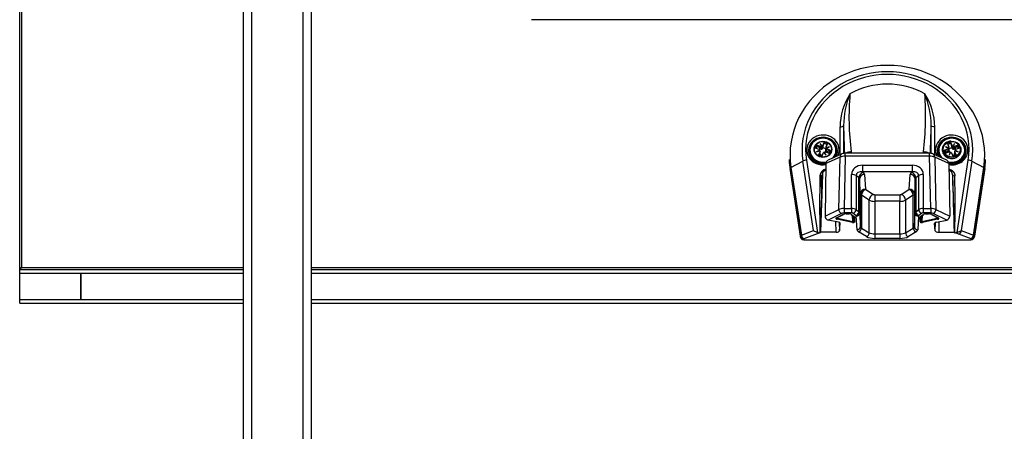
# Model space of a CAD drawing. Units: millimetres. Extents: x -14339 to 13401, y -5219 to -182.
# Drawn here: x -13748 to -13458, y -2486 to -2365 of the extents above; entities that cross this region are included whole.
import ezdxf

# ---------------------------------------------------------------- set-up
doc = ezdxf.new("R2010")
doc.units = ezdxf.units.MM
doc.header["$LTSCALE"] = 5
doc.layers.add('Default', color=7, linetype='Continuous')
doc.layers.add('FAKRO LOFT LADDERS', color=7, linetype='Continuous')

# ---------------------------------------------------------------- blocks, each defined once
blk = doc.blocks.new('A$C42BA1F6A')
at = {"layer": 'FAKRO LOFT LADDERS', "color": 7, "linetype": 'Continuous'}
for p, q in [((25.2, 1864.34), (25.2, 3064.81)), ((25.7, 3064.55), (25.7, 1864.99)), ((91.2, 1060.53), (91.2, 2095.9)), ((93.6, 2096.88), (93.6, 1060.94)), ((108.8, 1060.94), (108.8, 2096.88)), ((111.2, 2095.9), (111.2, 1060.53)), ((386.19, 1938.12), (176.2, 1938.12)), ((267.21, 1906.48), (267.21, 1898.29)), ((268.26, 1906.87), (268.26, 1898.66)), ((294.13, 1898.67), (294.13, 1906.87)), ((295.17, 1898.29), (295.17, 1906.48)), ((261.09, 1899.8), (259.94, 1900.23)), ((261.47, 1900.68), (260.32, 1901.11)), ((260.65, 1900.9), (261.34, 1900.04)), ((261.56, 1899.92), (261.34, 1900.04)), ((261.39, 1901.64), (261.67, 1900.85)), ((261.81, 1900.91), (261.39, 1901.64)), ((261.56, 1900.25), (261.47, 1900.68)), ((261.56, 1899.92), (261.56, 1900.25)), ((261.76, 1900.41), (261.67, 1900.83)), ((261.78, 1900.44), (261.81, 1900.91)), ((262.05, 1900.12), (261.99, 1900)), ((262.09, 1900.92), (262.05, 1900.45)), ((262.05, 1900.45), (262.05, 1900.12)), ((262.12, 1900.31), (262.05, 1900.12)), ((262.54, 1901.96), (262.09, 1900.92)), ((262.12, 1900.31), (262.4, 1901.56)), ((263.03, 1900.53), (263, 1900.05)), ((263.5, 1901.61), (263.04, 1900.57)), ((263.21, 1900.16), (263.13, 1899.8)), ((263.23, 1900.38), (263.21, 1900.15)), ((263.3, 1900), (263.22, 1899.64)), ((264.08, 1900.64), (263.23, 1900.38)), ((263.29, 1900.25), (264.08, 1900.64)), ((264.45, 1899.58), (263.3, 1900)), ((299.09, 1900), (297.94, 1899.58)), ((298.31, 1900.64), (299.1, 1900.25)), ((299.16, 1900.38), (298.31, 1900.64)), ((299.77, 1902.35), (298.79, 1902.03)), ((298.89, 1901.61), (299.35, 1900.57)), ((299.17, 1899.64), (299.09, 1900)), ((299.18, 1900.15), (299.16, 1900.38)), ((299.26, 1899.8), (299.18, 1900.16)), ((299.39, 1900.05), (299.36, 1900.53)), ((299.85, 1901.96), (300.3, 1900.92)), ((300.27, 1900.31), (299.99, 1901.56)), ((300.27, 1900.31), (300.34, 1900.12)), ((300.34, 1900.45), (300.3, 1900.92)), ((300.34, 1900.12), (300.34, 1900.45)), ((301, 1901.64), (300.57, 1900.91)), ((300.57, 1900.91), (300.61, 1900.44)), ((300.71, 1900.83), (300.63, 1900.41)), ((300.72, 1900.85), (301, 1901.64)), ((300.83, 1899.92), (300.72, 1899.88)), ((300.92, 1900.68), (300.83, 1900.25)), ((300.83, 1900.25), (300.83, 1899.92)), ((301.05, 1900.04), (300.83, 1899.92)), ((302.07, 1901.11), (300.92, 1900.68)), ((301.05, 1900.04), (301.74, 1900.9)), ((302.45, 1900.23), (301.3, 1899.8)), ((258.24, 1899.53), (258.24, 1898.92)), ((261.1, 1899.55), (260.31, 1899.16)), ((260.31, 1899.16), (261.16, 1899.42)), ((261.35, 1899.24), (260.89, 1898.2)), ((261.03, 1898.42), (261.31, 1898.46)), ((261.13, 1899.41), (261.1, 1899.55)), ((261.23, 1899.42), (261.18, 1899.7)), ((261.38, 1898.59), (261.31, 1898.46)), ((261.38, 1898.92), (261.35, 1899.24)), ((261.39, 1898.99), (261.36, 1899.3)), ((261.38, 1898.59), (261.38, 1898.92)), ((262.3, 1898.88), (261.85, 1897.84)), ((262.58, 1898.9), (263, 1898.17)), ((262.72, 1899.02), (262.65, 1898.76)), ((262.72, 1898.95), (262.67, 1898.74)), ((263, 1898.17), (262.72, 1898.95)), ((264.07, 1898.7), (262.92, 1899.12)), ((263.13, 1899.8), (263.06, 1899.47)), ((267.23, 1897.57), (263.07, 1895.68)), ((263.22, 1899.31), (263.11, 1899.35)), ((263.22, 1899.64), (263.22, 1899.31)), ((263.43, 1899.27), (263.22, 1899.31)), ((263.43, 1899.27), (264.12, 1899.61)), ((267.78, 1898.54), (263.68, 1896.68)), ((266.14, 1898.92), (266.14, 1899.53)), ((266.85, 1882.17), (267.23, 1897.57)), ((268.79, 1897.83), (268.42, 1882.45)), ((268.79, 1897.83), (268.79, 1898.75)), ((293.59, 1898.75), (268.79, 1898.75)), ((293.59, 1897.83), (268.79, 1897.83)), ((293.59, 1897.83), (293.59, 1898.75)), ((293.97, 1882.45), (293.59, 1897.83)), ((298.71, 1896.68), (294.61, 1898.54)), ((295.16, 1897.57), (295.53, 1882.17)), ((299.32, 1895.68), (295.16, 1897.57)), ((296.24, 1899.53), (296.24, 1898.92)), ((298.27, 1899.61), (298.96, 1899.27)), ((299.47, 1899.12), (298.32, 1898.7)), ((299.17, 1899.31), (298.96, 1899.27)), ((299.17, 1899.31), (299.17, 1899.64)), ((299.33, 1899.47), (299.26, 1899.8)), ((299.67, 1898.95), (299.39, 1898.17)), ((299.39, 1898.17), (299.81, 1898.9)), ((299.73, 1898.76), (299.67, 1899.02)), ((299.72, 1898.74), (299.67, 1898.95)), ((300.08, 1898.88), (300.54, 1897.84)), ((301.01, 1898.59), (300.98, 1898.68)), ((301.03, 1899.3), (301, 1898.99)), ((301.04, 1899.24), (301.01, 1898.92)), ((301.01, 1898.92), (301.01, 1898.59)), ((301.01, 1898.59), (301.08, 1898.46)), ((301.04, 1899.24), (301.49, 1898.2)), ((301.36, 1898.42), (301.08, 1898.46)), ((301.21, 1899.7), (301.16, 1899.42)), ((301.23, 1899.42), (302.08, 1899.16)), ((301.29, 1899.55), (301.26, 1899.41)), ((302.08, 1899.16), (301.29, 1899.55)), ((304.14, 1898.92), (304.14, 1899.53)), ((252.22, 1896.86), (252.23, 1896.64)), ((252.48, 1894.02), (252.47, 1894.24)), ((255.53, 1874.24), (252.47, 1894.24)), ((252.48, 1894.02), (255.54, 1874.02)), ((252.76, 1894.56), (256.26, 1896.4)), ((252.76, 1894.56), (255.82, 1874.56)), ((259.38, 1875.94), (256.26, 1896.4)), ((257.31, 1896.7), (260.56, 1875.4)), ((263.07, 1895.68), (262.81, 1880.17)), ((273.89, 1895.21), (273.89, 1893.26)), ((273.89, 1895.21), (288.5, 1895.21)), ((288.5, 1895.21), (288.5, 1893.26)), ((299.32, 1895.68), (299.58, 1880.17)), ((301.83, 1875.4), (305.08, 1896.7)), ((306.13, 1896.4), (303.01, 1875.94)), ((306.13, 1896.4), (309.62, 1894.56)), ((306.57, 1874.56), (309.62, 1894.56)), ((306.85, 1874.02), (309.9, 1894.02)), ((309.91, 1894.24), (306.86, 1874.24)), ((309.91, 1894.24), (309.9, 1894.02)), ((310.16, 1896.64), (310.17, 1896.86)), ((262.01, 1892.44), (261.51, 1875.47)), ((261.8, 1891.85), (261.8, 1888.82)), ((262.01, 1892.52), (262, 1892.39)), ((262.01, 1892.44), (262, 1892.34)), ((270.6, 1882.45), (270.6, 1892.48)), ((271.96, 1892.15), (271.96, 1882.11)), ((272.77, 1891.44), (271.96, 1892.15)), ((272.77, 1881.44), (272.77, 1891.44)), ((288.5, 1893.26), (273.89, 1893.26)), ((273.89, 1893.26), (274.12, 1893.06)), ((274.47, 1892.47), (274.74, 1888.17)), ((287.65, 1888.17), (287.92, 1892.47)), ((288.26, 1893.06), (288.5, 1893.26)), ((290.43, 1892.15), (289.62, 1891.44)), ((289.62, 1891.44), (289.62, 1881.44)), ((290.43, 1882.11), (290.43, 1892.15)), ((291.79, 1892.48), (291.79, 1882.45)), ((300.39, 1892.39), (300.38, 1892.52)), ((300.39, 1892.34), (300.38, 1892.44)), ((300.38, 1892.44), (300.88, 1875.47)), ((261.8, 1888.82), (261.65, 1888.78)), ((272.97, 1891.09), (272.97, 1881.13)), ((273.24, 1886.79), (272.97, 1891.09)), ((289.42, 1891.09), (289.15, 1886.79)), ((289.42, 1881.13), (289.42, 1891.09)), ((273.24, 1877.08), (273.24, 1886.79)), ((273.56, 1886.38), (273.56, 1876.67)), ((275.85, 1884.91), (273.56, 1886.38)), ((274.82, 1888.06), (277.1, 1886.59)), ((277.52, 1886.5), (284.86, 1886.5)), ((277.52, 1886.5), (277.52, 1884.55)), ((284.86, 1886.5), (284.86, 1884.55)), ((285.28, 1886.59), (287.57, 1888.06)), ((288.83, 1886.38), (286.54, 1884.91)), ((288.83, 1876.67), (288.83, 1886.38)), ((289.15, 1886.79), (289.15, 1877.08)), ((268.42, 1882.45), (270.6, 1882.45)), ((268.42, 1882.45), (268.42, 1881.14)), ((270.6, 1882.45), (270.6, 1881.14)), ((275.85, 1875.29), (275.85, 1884.91)), ((277.52, 1884.55), (277.52, 1874.93)), ((284.86, 1884.55), (277.52, 1884.55)), ((284.86, 1874.93), (284.86, 1884.55)), ((286.54, 1884.91), (286.54, 1875.29)), ((291.79, 1882.45), (293.97, 1882.45)), ((291.79, 1882.45), (291.79, 1881.14)), ((293.97, 1882.45), (293.97, 1881.14)), ((262.81, 1880.17), (266.85, 1882.17)), ((267.64, 1880.99), (263.7, 1879.04)), ((266.16, 1879.7), (268.1, 1880.65)), ((266.27, 1879.7), (268.21, 1880.66)), ((266.52, 1879.83), (266.51, 1879.57)), ((266.51, 1879.57), (270.99, 1878.62)), ((270.6, 1881.14), (268.42, 1881.14)), ((269.08, 1880.84), (269.97, 1880.84)), ((269.08, 1880.82), (269.08, 1880.84)), ((269.08, 1880.82), (269.97, 1880.82)), ((269.97, 1880.82), (269.97, 1880.84)), ((270.49, 1880.71), (271.26, 1880.07)), ((270.64, 1880.67), (271.42, 1880.04)), ((270.99, 1878.62), (270.95, 1880.33)), ((271.87, 1880.35), (271.05, 1881.02)), ((271.25, 1880.08), (271.29, 1878.69)), ((271.29, 1878.69), (271.29, 1880.05)), ((271.54, 1879.83), (271.54, 1878.46)), ((271.96, 1882.11), (272.77, 1881.44)), ((272.24, 1876.15), (271.97, 1880.2)), ((272.97, 1881.13), (273.24, 1877.08)), ((289.15, 1877.08), (289.42, 1881.13)), ((289.62, 1881.44), (290.43, 1882.11)), ((290.42, 1880.2), (290.15, 1876.15)), ((291.34, 1881.02), (290.52, 1880.35)), ((290.85, 1878.46), (290.85, 1879.83)), ((290.97, 1880.04), (291.74, 1880.67)), ((291.1, 1878.69), (291.14, 1880.08)), ((291.1, 1880.05), (291.1, 1878.69)), ((291.13, 1880.07), (291.9, 1880.71)), ((291.44, 1880.33), (291.4, 1878.62)), ((291.4, 1878.62), (295.88, 1879.57)), ((293.97, 1881.14), (291.79, 1881.14)), ((292.42, 1880.84), (293.31, 1880.84)), ((292.42, 1880.82), (292.42, 1880.84)), ((292.42, 1880.82), (293.31, 1880.82)), ((293.31, 1880.82), (293.31, 1880.84)), ((294.18, 1880.66), (296.12, 1879.7)), ((294.29, 1880.65), (296.23, 1879.7)), ((298.69, 1879.04), (294.75, 1880.99)), ((295.53, 1882.17), (299.58, 1880.17)), ((295.88, 1879.57), (295.86, 1879.83)), ((266.73, 1878.4), (263.7, 1879.04)), ((266.06, 1875.47), (265.98, 1878.56)), ((270.87, 1878.31), (266.39, 1879.26)), ((266.99, 1878.32), (267.06, 1875.85)), ((267.06, 1875.85), (267.26, 1878.04)), ((267.26, 1878.04), (267.26, 1878.08)), ((273.56, 1876.67), (275.85, 1875.29)), ((286.54, 1875.29), (288.83, 1876.67)), ((295.99, 1879.26), (291.51, 1878.31)), ((295.33, 1875.85), (295.13, 1878.04)), ((295.33, 1875.85), (295.39, 1878.32)), ((295.66, 1878.4), (298.69, 1879.04)), ((296.41, 1878.56), (296.33, 1875.47)), ((255.54, 1874.02), (255.53, 1874.24)), ((255.82, 1874.56), (259.38, 1875.94)), ((261.24, 1875.28), (256.52, 1873.45)), ((261.3, 1875.28), (261.24, 1875.28)), ((261.51, 1875.47), (261.5, 1875.36)), ((266.06, 1875.47), (261.51, 1875.47)), ((275.01, 1874.16), (272.72, 1875.54)), ((277.52, 1874.93), (284.86, 1874.93)), ((277.52, 1874.93), (277.52, 1873.62)), ((284.86, 1874.93), (284.86, 1873.62)), ((289.67, 1875.54), (287.38, 1874.16)), ((296.33, 1875.47), (300.88, 1875.47)), ((300.88, 1875.47), (300.89, 1875.36)), ((301.09, 1875.28), (301.15, 1875.28)), ((302.31, 1874.84), (301.15, 1875.28)), ((305.87, 1873.45), (302.31, 1874.84)), ((303.01, 1875.94), (306.57, 1874.56)), ((306.86, 1874.24), (306.85, 1874.02)), ((256.52, 1873.45), (256.53, 1873.23)), ((256.53, 1873.23), (305.86, 1873.23)), ((284.86, 1873.62), (277.52, 1873.62)), ((305.86, 1873.23), (305.87, 1873.45)), ((25.2, 1864.34), (25.7, 1864.99)), ((25.7, 1864.99), (91.2, 1864.99)), ((111.2, 1864.99), (451.19, 1864.99)), ((25.2, 1863.35), (25.2, 1864.34)), ((91.2, 1864.34), (25.2, 1864.34)), ((25.2, 1863.35), (91.2, 1863.35)), ((25.2, 1863.35), (43.2, 1863.35)), ((25.2, 1855.51), (25.2, 1863.35)), ((43.2, 1855.51), (43.2, 1863.35)), ((43.2, 1863.35), (43.2, 1855.51)), ((43.2, 1863.35), (91.2, 1863.35)), ((451.19, 1864.34), (111.2, 1864.34)), ((111.2, 1863.35), (451.19, 1863.35)), ((111.2, 1863.35), (451.19, 1863.35)), ((91.2, 1855.51), (25.2, 1855.51)), ((25.2, 1854.53), (25.2, 1855.51)), ((43.2, 1855.51), (25.2, 1855.51)), ((25.2, 1854.53), (91.2, 1854.53)), ((91.2, 1855.51), (43.2, 1855.51)), ((451.19, 1855.51), (111.2, 1855.51)), ((451.19, 1855.51), (111.2, 1855.51)), ((111.2, 1854.53), (451.19, 1854.53))]:
    blk.add_line(p, q, dxfattribs=at)
for centre, radius, start, end in [((281.19, 1896.56), 22.56, 60.7118, 119.2882), ((285.34, 1906.32), 18.12, 146.8727, 179.5185), ((293.93, 1906.54), 25.67, 157.8275, 179.2595), ((347.19, 1909.38), 77.33, 174.9203, 187.626), ((205.81, 1909.59), 86.67, 353.0601, 4.3915), ((277.05, 1906.32), 18.13, 0.4825, 33.1263), ((268.46, 1906.54), 25.67, 0.7404, 22.1726), ((637.79, 1913.98), 369.59, 181.1014, 182.3708), ((-76.81, 1914.02), 371, 357.6274, 358.896), ((260.06, 1900.33), 0.823, 44.0835, 71.5181), ((263.07, 1898.77), 2.14, 143.4596, 154.4777), ((261.75, 1900.25), 0.38, 240.2326, 259.0982), ((261.7, 1900), 0.129, 258.4664, 341.7377), ((259.34, 1899.83), 2.49, 3.108, 11.822), ((261.88, 1900.08), 0.13, 241.175, 324.4304), ((262.12, 1898.85), 1.47, 54.169, 90.0337), ((264.8, 1900.96), 2.47, 156.183, 166.0692), ((300.27, 1898.85), 1.47, 89.9667, 124.4135), ((297.59, 1900.96), 2.47, 13.9257, 23.8221), ((300.73, 1900.25), 0.414, 199.5914, 217.516), ((300.5, 1900.08), 0.13, 215.5092, 298.8853), ((303.05, 1899.83), 2.49, 168.178, 176.892), ((300.69, 1900), 0.129, 198.2456, 281.5503), ((299.32, 1898.77), 2.14, 26.0405, 36.5451), ((302.33, 1900.32), 0.823, 108.4893, 135.909), ((262.24, 1899.49), 1.38, 228.1074, 259.2886), ((261.19, 1898.69), 0.219, 331.0639, 355.4979), ((261.26, 1898.67), 0.154, 0.8799, 12.3915), ((261.6, 1899.55), 1.85, 341.5338, 351.3868), ((268.89, 1895.63), 3.12, 91.7996, 110.8336), ((270.58, 1895.44), 3.68, 90.5793, 97.714), ((276.72, 1899.67), 6.2, 185.0561, 188.8183), ((285.75, 1899.65), 6.12, 351.2011, 355.014), ((291.81, 1895.44), 3.68, 82.2853, 89.4267), ((293.59, 1896.09), 2.65, 67.4676, 89.8993), ((300.79, 1899.55), 1.85, 188.6159, 198.5225), ((299.12, 1899.6), 0.294, 279.5439, 300.9816), ((299.2, 1899.45), 0.125, 303.8626, 12.9395), ((300.15, 1899.49), 1.38, 280.7055, 311.8924), ((301.13, 1898.67), 0.153, 164.8777, 179.4488), ((263.43, 1891.96), 2.13, 100.4978, 176.6507), ((637.81, 1883.79), 376.61, 178.7377, 181.2943), ((-16089.65, 2360.34), 16358.34, 358.30109, 358.360572), ((263.46, 1892.22), 1.47, 160.5144, 175.5881), ((298.93, 1892.22), 1.47, 4.3557, 20.4335), ((16652.04, 2360.34), 16358.34, 181.639428, 181.69891), ((-75.42, 1883.79), 376.61, 358.7057, 1.2623), ((263.14, 1882.53), 7.59, 240.2651, 250.1036), ((299.24, 1882.53), 7.59, 289.8964, 299.7349)]:
    blk.add_arc(centre, radius, start, end, dxfattribs=at)
for centre, major_axis, ratio, start_param, end_param in [((281.19, 1898.24), (28.71, 0), 0.919924, -0.139626, 3.281219), ((281.19, 1899.62), (25.18, 0), 0.919924, -0.139626, 3.281219), ((281.19, 1899.79), (24.12, 0), 0.919924, -0.139626, 3.281219), ((262.19, 1899.71), (4.78, 0), 0.919924, 0, 4.896099), ((262.19, 1899.51), (4.28, 0), 0.919924, 0, 4.918964), ((262.19, 1899.53), (3.95, 0), 0.919924, 0, 4.948165), ((262.19, 1899.62), (3.83, 0), 0.919924, 0, 4.979199), ((300.19, 1899.71), (4.78, 0), 0.919924, 0, 3.537536), ((300.19, 1899.51), (-4.28, 0), 0.919924, 1.380791, 6.283185), ((300.19, 1899.53), (3.95, 0), 0.919924, 0, 3.738261), ((300.19, 1899.62), (3.83, 0), 0.919924, 0, 3.85263), ((262.19, 1898.88), (-4.25, 0), 0.919924, 5.76289, 6.243485), ((262.58, 1899.76), (2.62, -0.57), 0.838046, 2.762149, 3.189257), ((262.58, 1899.61), (2.24, -0.74), 0.807134, 2.813653, 3.321533), ((261.53, 1900.81), (-0.151, 0.002), 0.917131, 1.205098, 3.471984), ((261.61, 1900.38), (-0.147, -0.029), 0.902817, 1.008363, 3.141593), ((261.7, 1899.75), (-0.38, 1.23), 0.011738, -1.466875, -1.150545), ((261.84, 1899.79), (-0.23, 1.24), 0.027328, -1.12084, -1.040542), ((261.57, 1899.69), (0.19, 1.4), 0.094166, -1.073862, -0.993563), ((261.91, 1900.5), (0.15, -0.011), 0.883046, 3.69929, 5.966176), ((261.95, 1900.97), (-0.15, -0.003), 0.922635, 0.474483, 2.741369), ((261.7, 1899.75), (0.3, 1.49), 0.15831, -1.366167, -1.049836), ((262.29, 1899.97), (-0.83, -1.42), 0.869813, 2.930329, 3.656526), ((262.29, 1900.12), (1.42, 1.3), 0.92845, 0.160884, 0.731433), ((263.36, 1899.13), (-0.1, 1.63), 0.225767, 0.925796, 1.242127), ((263.15, 1900.04), (0.15, -0.011), 0.883046, 3.141593, 4.823086), ((263.18, 1900.52), (0.15, 0.003), 0.922635, 2.741369, 5.008255), ((263.36, 1900.13), (0.151, -0.002), 0.917131, 2.079805, 4.346691), ((262.19, 1898.88), (-4.25, 0), 0.919924, 3.181293, 3.661888), ((300.19, 1898.88), (4.25, 0), 0.919924, 2.621297, 3.101892), ((300.1, 1900.12), (-1.42, 1.3), 0.92845, 5.551752, 6.122301), ((300.1, 1899.97), (0.83, -1.42), 0.869813, 2.62666, 3.352857), ((299.03, 1900.13), (-0.151, -0.002), 0.917131, 1.936494, 4.20338), ((299.21, 1900.52), (-0.15, 0.003), 0.922635, 1.274931, 3.541817), ((299.24, 1900.04), (-0.15, -0.011), 0.883046, 1.460099, 3.141593), ((299.03, 1899.13), (0.1, 1.63), 0.225767, -1.242127, -0.925796), ((300.44, 1900.97), (-0.15, 0.003), 0.922635, 0.400224, 2.66711), ((300.69, 1899.75), (-0.3, 1.49), 0.15831, 1.049836, 1.366167), ((300.48, 1900.5), (-0.15, -0.011), 0.883046, 0.317009, 2.583895), ((300.82, 1899.69), (-0.19, 1.4), 0.094166, 0.993563, 1.073862), ((300.55, 1899.79), (0.23, 1.24), 0.027328, 1.040542, 1.12084), ((300.78, 1900.38), (0.147, -0.029), 0.902817, 3.141593, 5.274823), ((300.86, 1900.81), (0.151, 0.002), 0.917131, 2.811201, 5.078087), ((300.69, 1899.75), (0.38, 1.23), 0.011738, 1.150545, 1.466875), ((299.81, 1899.61), (-2.24, -0.74), 0.807134, 2.961652, 3.469532), ((299.81, 1899.76), (-2.62, -0.57), 0.838046, 3.093929, 3.521036), ((300.19, 1898.88), (4.25, 0), 0.919924, 0.0397, 0.520296), ((262.19, 1898.8), (4.05, 0), 0.919924, 2.912882, 3.352271), ((262.19, 1898.92), (3.95, 0), 0.919924, 3.141593, 3.614929), ((262.1, 1899.69), (-1.42, -1.3), 0.92845, 0.160884, 0.731433), ((262.1, 1899.54), (-1.16, -1.02), 0.909916, 0.096325, 0.822522), ((261.03, 1899.67), (-0.151, 0.002), 0.917131, 2.079805, 4.346691), ((261.21, 1899.29), (-0.15, -0.003), 0.922635, 2.741369, 5.008255), ((261.24, 1898.97), (-0.149, -0.016), 0.949185, 2.658154, 3.141591), ((261.03, 1898.22), (0.18, 0.961), 0.348012, -1.010978, -0.694648), ((262.44, 1898.83), (0.15, 0.003), 0.922635, 0.474483, 2.741369), ((262.86, 1899), (0.151, -0.002), 0.917131, 1.205098, 3.471984), ((263.27, 1899.76), (0.146, -0.034), 0.929414, 3.141593, 4.543426), ((263.36, 1899.13), (0.253, 0.992), 0.285536, 1.1116, 1.427931), ((261.81, 1899.9), (-2.3, 0.37), 0.810301, 2.682691, 3.190571), ((261.81, 1900.04), (-2.62, 0.57), 0.838046, 2.762149, 3.189257), ((262.19, 1899.62), (3.83, 0), 0.919924, 5.572148, 6.283185), ((262.19, 1899.53), (3.95, 0), 0.919924, 5.686517, 6.283185), ((262.19, 1898.92), (3.95, 0), 0.919924, 5.93857, 6.283185), ((262.19, 1899.51), (4.28, 0), 0.919924, 5.816933, 6.283185), ((262.19, 1898.8), (4.05, 0), 0.919924, 0, 0.228711), ((262.19, 1898.8), (4.05, 0), 0.919924, 6.072507, 6.283185), ((262.19, 1899.71), (4.78, 0), 0.919924, 5.887242, 6.283185), ((268.4, 1897.18), (0.62, -1.37), 0.731596, 3.139013, 4.117371), ((268.79, 1897.07), (-2, 0.04), 0.384002, 4.719539, 5.620118), ((293.59, 1897.07), (2, 0.04), 0.384002, 0.663068, 1.563647), ((293.99, 1897.18), (-0.62, -1.37), 0.731596, 2.165814, 3.142323), ((300.19, 1899.51), (-4.28, 0), 0.919924, 0, 0.466252), ((300.19, 1898.8), (4.05, 0), 0.919924, 2.912882, 3.352271), ((300.19, 1898.92), (-3.95, 0), 0.919924, 0, 0.344616), ((300.58, 1900.04), (2.62, 0.57), 0.838046, 3.093929, 3.521036), ((300.58, 1899.9), (2.3, 0.37), 0.810301, 3.092614, 3.600494), ((299.12, 1899.76), (-0.146, -0.034), 0.929414, 1.739759, 3.141593), ((299.03, 1899.13), (-0.253, 0.992), 0.285536, -1.427931, -1.1116), ((300.19, 1899.62), (3.83, 0), 0.919924, 4.445579, 6.283185), ((300.19, 1899.53), (3.95, 0), 0.919924, 4.476613, 6.283185), ((300.19, 1899.71), (4.78, 0), 0.919924, 4.528679, 6.283185), ((299.53, 1899), (-0.151, -0.002), 0.917131, 2.811201, 5.078087), ((299.95, 1898.83), (0.15, -0.003), 0.922635, 0.400224, 2.66711), ((300.29, 1899.54), (1.16, -1.02), 0.909916, 5.460663, 6.18686), ((300.29, 1899.69), (1.42, -1.3), 0.92845, 5.551752, 6.122301), ((301.36, 1898.22), (-0.18, 0.961), 0.348012, 0.694648, 1.010978), ((301.14, 1898.97), (0.149, -0.016), 0.949185, 3.141593, 3.625031), ((301.18, 1899.29), (0.15, -0.003), 0.922635, 1.274931, 3.541817), ((301.36, 1899.67), (0.151, 0.002), 0.917131, 1.936494, 4.20338), ((300.19, 1898.92), (-3.95, 0), 0.919924, 2.668257, 3.141593), ((300.19, 1898.8), (4.05, 0), 0.919924, 0, 0.228711), ((300.19, 1898.8), (4.05, 0), 0.919924, 6.072507, 6.283185), ((281.19, 1897.95), (29, 0), 0.919924, 3.182557, 3.281219), ((281.19, 1897.73), (28.99, 0), 0.919924, 3.182557, 3.281219), ((253.46, 1894.38), (-0.989, -0.151), 0.38828, 5.438537, 6.241389), ((257.31, 1896.12), (-1.48, -0.23), 0.38828, 4.653139, 5.438537), ((264.41, 1895.37), (0.94, -1.19), 0.806832, 2.947757, 3.923536), ((273.93, 1892.45), (3.32, -0.1), 0.830058, 1.607099, 3.166611), ((288.46, 1892.45), (-3.32, -0.1), 0.830058, 3.116574, 4.676086), ((297.97, 1895.37), (-0.94, -1.19), 0.806832, 2.359649, 3.335428), ((305.08, 1896.12), (1.48, -0.23), 0.38828, 0.844648, 1.630046), ((308.92, 1894.38), (0.989, -0.151), 0.38828, 0.041796, 0.844648), ((281.19, 1897.73), (28.99, 0), 0.919924, 6.143559, 6.242221), ((281.19, 1897.95), (29, 0), 0.919924, 6.143559, 6.242221), ((261.3, 1892.36), (0.7, -0.02), 0.391961, 4.723546, 6.259436), ((260.45, 1864.02), (3.49, 78.58), 0.001574, -1.250078, -1.208716), ((263.51, 1892.4), (-1.5, 0), 0.929371, 5.066923, 6.257995), ((270.6, 1891.9), (1.5, 0), 0.392096, 0.445689, 1.570796), ((273.93, 1891.87), (1.94, -0.56), 0.676669, 1.781579, 3.341091), ((274.12, 1891.69), (0.99, 1.13), 0.820567, 0.815282, 2.374794), ((270.97, 1891.07), (2, 0), 0.434251, 0.02618, 0.445689), ((274.47, 1891.1), (1.5, 0.09), 0.909034, 1.513663, 3.083774), ((270.97, 1892.43), (3.5, 0), 0.416185, 0.02618, 0.445689), ((291.42, 1892.43), (-3.5, 0), 0.416185, 5.837496, 6.257005), ((287.92, 1891.1), (-1.5, 0.09), 0.909034, 3.199411, 4.769522), ((288.26, 1891.69), (-0.99, 1.13), 0.820567, 3.908392, 5.467903), ((288.46, 1891.87), (-1.94, -0.56), 0.676669, 2.942094, 4.501606), ((291.42, 1891.07), (-2, 0), 0.434251, 5.837496, 6.257005), ((291.79, 1891.9), (1.5, 0), 0.392096, 1.570796, 2.695904), ((298.88, 1892.4), (1.5, 0), 0.929371, 0.02519, 1.252829), ((301.09, 1892.36), (-0.7, -0.02), 0.391961, 0.02375, 1.559639), ((274.74, 1886.81), (1.5, 0.09), 0.909034, 1.513663, 3.083774), ((275.24, 1886.81), (-2, 0), 0.398118, 0.02618, 0.57481), ((274.82, 1886.7), (0.81, 1.26), 0.763287, 0.699674, 2.256238), ((275.24, 1888.18), (-0.5, 0), 0.416185, 0.02618, 0.57481), ((277.1, 1885.23), (0.81, 1.26), 0.763287, 0.699674, 2.256238), ((277.52, 1886.71), (-0.5, 0), 0.416185, 0.57481, 1.570796), ((284.86, 1886.71), (-0.5, 0), 0.416185, 1.570796, 2.566782), ((285.28, 1885.23), (-0.81, 1.26), 0.763287, 4.026947, 5.583511), ((287.15, 1888.18), (0.5, 0), 0.416185, 5.708375, 6.257005), ((287.57, 1886.7), (-0.81, 1.26), 0.763287, 4.026947, 5.583511), ((287.65, 1886.81), (-1.5, 0.09), 0.909034, 3.199411, 4.769522), ((287.15, 1886.81), (2, 0), 0.398118, 5.708375, 6.257005), ((268.42, 1881.66), (-2, 0.02), 0.392047, 4.717134, 5.617713), ((270.6, 1881.86), (1.5, 0), 0.392096, 0.445689, 1.570796), ((277.52, 1885.34), (-2, 0), 0.398118, 0.57481, 1.570796), ((284.86, 1885.34), (2, 0), 0.398118, 4.712389, 5.708375), ((291.79, 1881.86), (-1.5, 0), 0.392096, 4.712389, 5.837496), ((293.97, 1881.66), (2, 0.02), 0.392047, 0.665472, 1.566051), ((263.7, 1879.96), (0.622, -0.792), 0.810773, 3.92522, 5.513469), ((266.75, 1879.51), (0.751, 0), 0.391796, 2.47144, 4.217663), ((266.16, 1879.93), (-0.111, 0.224), 0.720863, 2.540273, 3.141595), ((266.75, 1879.74), (0.501, 0.011), 0.395106, 3.117771, 4.208857), ((266.39, 1879.49), (-0.052, -0.245), 0.436259, 0.45087, 1.995486), ((267.64, 1881.91), (-0.443, 0.896), 0.720863, 0.952023, 2.540273), ((268.42, 1880.74), (-1, 0), 0.391998, 4.712389, 5.612968), ((269.08, 1880.35), (-1.25, 0), 0.392199, 4.71278, 5.612907), ((268.1, 1880.88), (-0.111, 0.224), 0.720863, 2.540273, 3.141593), ((269.97, 1880.54), (0.75, 0), 0.392176, 0.44561, 1.570286), ((270.64, 1880.9), (0.159, 0.193), 0.830061, 3.141593, 3.921329), ((270.6, 1880.94), (0.5, 0), 0.392096, 0.445689, 1.570796), ((271.05, 1881.94), (0.634, 0.773), 0.830061, 3.921329, 5.492126), ((271.42, 1880.27), (0.159, 0.193), 0.830061, 3.141593, 3.921329), ((271.54, 1880.06), (-0.25, 0), 0.919924, 0.02618, 1.570796), ((270.29, 1879.83), (-1.25, 0), 0.391968, 3.141564, 3.587098), ((271.87, 1881.27), (0.634, 0.773), 0.830061, 3.921329, 5.492126), ((270.97, 1880.19), (1, 0), 0.392096, 0.02618, 0.445689), ((271.97, 1881.12), (0.998, 0.067), 0.919609, 4.65105, 6.221847), ((270.97, 1881.11), (2, 0), 0.392096, 0.02618, 0.445689), ((291.42, 1881.11), (-2, 0), 0.392096, 5.837496, 6.257005), ((290.42, 1881.12), (-0.998, 0.067), 0.919609, 0.061339, 1.632135), ((290.52, 1881.27), (-0.634, 0.773), 0.830061, 0.79106, 2.361856), ((291.42, 1880.19), (-1, 0), 0.392096, 5.837496, 6.257005), ((291.34, 1881.94), (-0.634, 0.773), 0.830061, 0.79106, 2.361856), ((290.85, 1880.06), (-0.25, 0), 0.919924, 1.570796, 3.115413), ((292.1, 1879.83), (1.25, 0), 0.391968, 2.696087, 3.141621), ((290.97, 1880.27), (-0.159, 0.193), 0.830061, 2.361856, 3.141593), ((291.79, 1880.94), (0.5, 0), 0.392096, 1.570796, 2.695904), ((292.42, 1880.54), (-0.75, 0), 0.392176, 4.7129, 5.837575), ((291.74, 1880.9), (-0.159, 0.193), 0.830061, 2.361856, 3.141594), ((293.31, 1880.35), (1.25, 0), 0.392199, 0.670278, 1.570405), ((293.97, 1880.74), (1, 0), 0.391998, 0.670217, 1.570796), ((294.29, 1880.88), (0.111, 0.224), 0.720863, 3.14159, 3.742913), ((294.75, 1881.91), (0.443, 0.896), 0.720863, 3.742913, 5.331162), ((295.64, 1879.74), (-0.501, 0.011), 0.395106, 2.074328, 3.219566), ((295.99, 1879.49), (-0.052, 0.245), 0.436259, 1.146107, 2.690723), ((295.64, 1879.51), (-0.751, 0), 0.391796, 2.065522, 3.811746), ((296.23, 1879.93), (0.111, 0.224), 0.720863, 3.14159, 3.742913), ((298.69, 1879.96), (0.622, 0.792), 0.810773, 3.911309, 5.499558), ((266.26, 1878.06), (-1, 0), 0.392004, 3.106759, 4.218538), ((270.87, 1878.54), (0.052, 0.245), 0.436259, 3.592462, 5.137079), ((271.09, 1878.46), (-0.45, 0), 0.392337, 1.078059, 3.141801), ((271.09, 1878.69), (-0.2, 0.008), 0.442621, 1.09674, 3.160483), ((271.54, 1878.69), (-0.25, 0), 0.919924, 0.02618, 1.570796), ((272.24, 1877.07), (0.998, 0.067), 0.919609, 4.65105, 6.221847), ((272.72, 1876.46), (0.518, 0.855), 0.772088, 3.806483, 5.377279), ((275.24, 1877.1), (-2, 0), 0.392096, 0.02618, 0.57481), ((287.15, 1877.1), (2, 0), 0.392096, 5.708375, 6.257005), ((289.67, 1876.46), (-0.518, 0.855), 0.772088, 0.905906, 2.476702), ((290.15, 1877.07), (-0.998, 0.067), 0.919609, 0.061339, 1.632135), ((290.85, 1878.69), (0.25, 0), 0.919924, 4.712389, 6.257005), ((291.3, 1878.46), (0.45, 0), 0.392337, 3.141384, 5.205127), ((291.3, 1878.69), (0.2, 0.008), 0.442621, 3.122702, 5.186445), ((291.51, 1878.54), (-0.052, 0.245), 0.436259, 1.146107, 2.690723), ((296.13, 1878.06), (1, 0), 0.392004, 2.064647, 3.176426), ((256.52, 1874.37), (-0.989, -0.151), 0.38828, 5.438537, 6.241389), ((256.52, 1874.37), (-0.999, -0.045), 0.919782, 0.09828, 1.529471), ((256.53, 1874.15), (-1, 0), 0.919782, 0.139605, 1.570796), ((256.52, 1874.37), (0.362, -0.932), 0.647296, 4.270651, 5.742877), ((261.24, 1876.2), (-1.42, 0), 0.647296, 1.074183, 1.570796), ((266.06, 1875.86), (1, 0), 0.392105, 4.713171, 6.248399), ((275.24, 1876.18), (-3, 0), 0.392096, 0.02618, 0.57481), ((275.01, 1875.08), (0.518, 0.855), 0.772088, 3.806483, 5.377279), ((277.52, 1874.79), (-3, 0), 0.392096, 0.57481, 1.570796), ((277.52, 1875.71), (-2, 0), 0.392096, 0.57481, 1.570796), ((284.86, 1875.71), (-2, 0), 0.392096, 1.570796, 2.566782), ((284.86, 1874.79), (3, 0), 0.392096, 4.712389, 5.708375), ((287.38, 1875.08), (-0.518, 0.855), 0.772088, 0.905906, 2.476702), ((287.15, 1876.18), (3, 0), 0.392096, 5.708375, 6.257005), ((296.33, 1875.86), (-1, 0), 0.392105, 0.034786, 1.570014), ((301.15, 1876.2), (1.42, 0), 0.647296, 4.712389, 5.209002), ((302.31, 1875.76), (-0.362, -0.932), 0.647296, 0.540308, 2.012535), ((305.86, 1874.15), (1, 0), 0.919782, 4.712389, 6.14358), ((305.87, 1874.37), (0.362, 0.932), 0.647296, 3.681901, 5.154127), ((305.87, 1874.37), (0.999, -0.045), 0.919782, 4.753714, 6.184905), ((305.87, 1874.37), (0.989, -0.151), 0.38828, 0.041796, 0.844648)]:
    blk.add_ellipse(centre, major_axis=major_axis, ratio=ratio, start_param=start_param, end_param=end_param, dxfattribs=at)
for centre, major_axis in [((262.19, 1899.89), (2.61, 0)), ((262.19, 1899.9), (2.5, 0)), ((300.19, 1899.89), (2.61, 0)), ((300.19, 1899.9), (2.5, 0))]:
    blk.add_ellipse(centre, major_axis=major_axis, ratio=0.919924, dxfattribs=at)
for points in [[(267.21, 1906.48), (267.46, 1906.47), (268.03, 1906.56), (268.26, 1906.78), (268.26, 1906.87)], [(260.89, 1898.2), (260.95, 1898.33), (261.01, 1898.42), (261.03, 1898.42)], [(264.12, 1899.61), (264.18, 1899.64), (264.31, 1899.63), (264.45, 1899.58)], [(297.94, 1899.58), (298.07, 1899.63), (298.21, 1899.64), (298.27, 1899.61)], [(301.36, 1898.42), (301.38, 1898.42), (301.44, 1898.33), (301.49, 1898.2)]]:
    blk.add_open_spline(points, degree=3, dxfattribs=at)
for points, degree, knots in [([(295.17, 1906.48), (294.91, 1906.48), (294.64, 1906.52), (294.25, 1906.66), (294.13, 1906.77), (294.13, 1906.87)], 3, [0, 0, 0, 0, 0.5, 0.5, 1, 1, 1, 1]), ([(298.79, 1902.03), (298.78, 1902.03), (298.46, 1901.92), (297.93, 1901.38), (297.43, 1900.52), (297.34, 1899.51), (297.65, 1898.55), (298.31, 1897.77), (299.24, 1897.27), (300.31, 1897.12), (301.36, 1897.35), (302.26, 1897.93), (302.85, 1898.77), (303.07, 1899.74), (302.91, 1900.3), (302.82, 1900.59)], 3, [0, 0, 0, 0, 0.001082, 0.086211, 0.17093, 0.254784, 0.337876, 0.420958, 0.504696, 0.589179, 0.674159, 0.759311, 0.844205, 0.928334, 1, 1, 1, 1]), ([(263.07, 1899.5), (263.06, 1899.5), (263.04, 1899.51), (263.03, 1899.52), (263.02, 1899.52), (263.01, 1899.53), (263, 1899.55), (262.99, 1899.56), (262.99, 1899.57), (262.99, 1899.58), (262.98, 1899.6), (262.98, 1899.61), (262.98, 1899.63), (262.98, 1899.63), (262.98, 1899.63), (262.98, 1899.64)], 3, [0, 0, 0, 0, 0.246082, 0.246082, 0.246082, 0.493723, 0.493723, 0.493723, 0.718602, 0.718602, 0.718602, 0.943892, 0.943892, 0.943892, 1, 1, 1, 1]), ([(263.11, 1899.35), (263.1, 1899.35), (263.09, 1899.36), (263.09, 1899.37), (263.08, 1899.38), (263.07, 1899.4), (263.06, 1899.41), (263.06, 1899.42), (263.06, 1899.44), (263.06, 1899.45), (263.06, 1899.46), (263.06, 1899.47), (263.06, 1899.48)], 3, [0, 0, 0, 0, 0.276909, 0.276909, 0.276909, 0.5818, 0.5818, 0.5818, 0.846946, 0.846946, 0.846946, 1, 1, 1, 1]), ([(270.08, 1899.09), (270.05, 1899.08), (269.97, 1899.07), (269.86, 1899.05), (269.75, 1899.03), (269.64, 1899), (269.53, 1898.96), (269.42, 1898.93), (269.31, 1898.89), (269.21, 1898.84), (269.12, 1898.79), (269.07, 1898.76), (269.05, 1898.75)], 3, [0, 0, 0, 0, 0.085664, 0.17494, 0.26801, 0.365046, 0.466206, 0.571639, 0.681486, 0.795879, 0.914946, 1, 1, 1, 1]), ([(293.34, 1898.75), (293.34, 1898.75), (293.32, 1898.77), (293.24, 1898.81), (293.1, 1898.88), (292.91, 1898.95), (292.71, 1899.01), (292.51, 1899.06), (292.37, 1899.08), (292.31, 1899.09)], 3, [0, 0, 0, 0, 0.013516, 0.085233, 0.296153, 0.49226, 0.674338, 0.843257, 1, 1, 1, 1]), ([(299.41, 1899.64), (299.41, 1899.62), (299.41, 1899.6), (299.41, 1899.59), (299.4, 1899.57), (299.4, 1899.56), (299.39, 1899.55), (299.38, 1899.54), (299.37, 1899.53), (299.36, 1899.52), (299.35, 1899.51), (299.34, 1899.51), (299.33, 1899.5), (299.32, 1899.5), (299.32, 1899.5), (299.32, 1899.5)], 3, [0, 0, 0, 0, 0.249808, 0.249808, 0.249808, 0.501454, 0.501454, 0.501454, 0.729787, 0.729787, 0.729787, 0.952724, 0.952724, 0.952724, 1, 1, 1, 1]), ([(299.35, 1894.05), (299.42, 1894.04), (299.49, 1894.02), (299.95, 1893.9), (300.32, 1893.61), (300.67, 1893.32), (300.88, 1892.92), (301.08, 1892.53), (301.09, 1892.09)], 2, [0, 0, 0, 0.0486519, 0.0486519, 0.3657679, 0.3657679, 0.682884, 0.682884, 1, 1, 1]), ([(261.5, 1875.36), (261.5, 1875.34), (261.48, 1875.32), (261.4, 1875.29), (261.35, 1875.28), (261.3, 1875.28)], 3, [0, 0, 0, 0, 0.5, 0.5, 1, 1, 1, 1]), ([(301.09, 1875.28), (301.03, 1875.28), (300.98, 1875.29), (300.91, 1875.32), (300.89, 1875.34), (300.89, 1875.36)], 3, [0, 0, 0, 0, 0.5, 0.5, 1, 1, 1, 1])]:
    blk.add_open_spline(points, degree=degree, knots=knots, dxfattribs=at)

msp = doc.modelspace()

# ---------------------------------------------------------------- block references
at = {"layer": 'Default'}
msp.add_blockref('A$C42BA1F6A', (-13773.2, -4302.67), dxfattribs=at)

doc.saveas('drawing.dxf')
